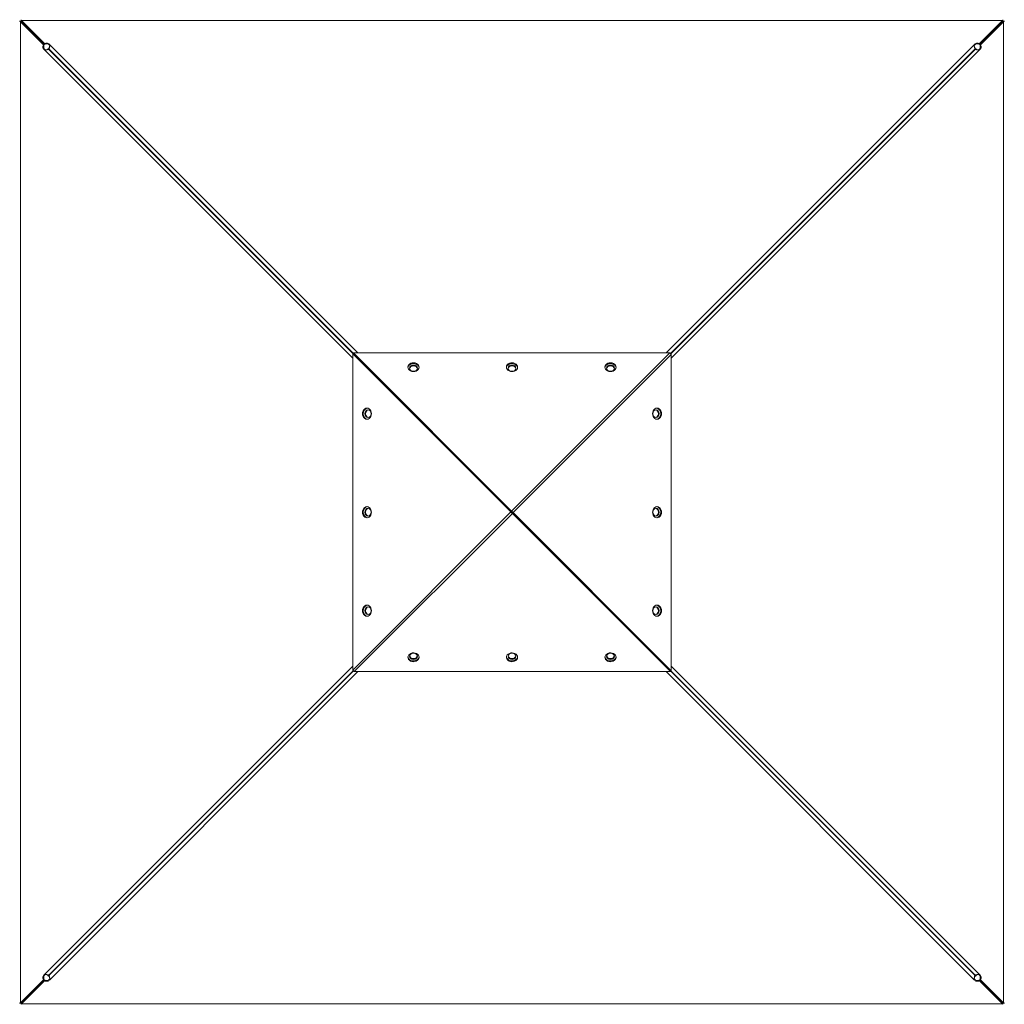
# Model space of a CAD drawing. Extents: x 0 to 25200, y -35640 to 17820.
# Drawn here: x 5941 to 7338, y -25125 to -23729 of the extents above; entities that cross this region are included whole.
import ezdxf

# ---------------------------------------------------------------- set-up
doc = ezdxf.new("R2010")
doc.units = 0
doc.header["$MEASUREMENT"] = 0
doc.header["$PDMODE"] = 1
doc.layers.get('0').update_dxf_attribs({"linetype": 'CONTINUOUS'})
doc.layers.get('DefPoints').update_dxf_attribs({"linetype": 'CONTINUOUS'})
for name, color, linetype, lineweight in [('FRAM3', 1, 'CONTINUOUS', 50), ('外形線', 7, 'CONTINUOUS', 18), ('寸法線', 3, 'CONTINUOUS', 18)]:
    doc.layers.add(name, color=color, linetype=linetype, lineweight=lineweight)
doc.styles.get("Standard").update_dxf_attribs({"font": 'TXT.SHX', "bigfont": 'bigfont.shx'})
doc.dimstyles.new('60ベース', dxfattribs={"dimscale": 60, "dimtxt": 3, "dimasz": 3, "dimexe": 0, "dimexo": 1, "dimgap": 1, "dimtad": 3, "dimdec": 1, "dimdsep": 46, "dimtxsty": 'Standard', "dimblk": 'DOTSMALL', "dimcen": 0, "dimclrd": 256, "dimclre": 256, "dimclrt": 7, "dimadec": 3, "dimazin": 2, "dimtfac": 1, "dimtdec": 1, "dimtix": 1, "dimtmove": 2, "dimatfit": 2, "dimldrblk": 'OPEN', "dimfxl": 0, "dimtolj": 1, "dimlwd": -1, "dimlwe": -1, "dimarcsym": 0})

# ---------------------------------------------------------------- blocks, each defined once
blk = doc.blocks.new('_DotSmall')
at = {"layer": 'FRAM3', "color": 0, "const_width": 0.5}
blk.add_lwpolyline([(-0.0625, 0, 1), (0.0625, 0, 1)], format="xyb", close=True, dxfattribs=at)
blk = doc.blocks.new('*D97')
at = {"layer": 'DefPoints', "color": 0}
for p in [(12209.8, -20630), (3240, -23993.4), (12209.8, -25821.4)]:
    blk.add_point(p, dxfattribs=at)
at = {"layer": '寸法線'}
for p, q in [((3240, -23933.4), (3240, -20630)), ((3240, -20630), (12209.8, -20630)), ((12209.8, -25761.4), (12209.8, -20630))]:
    blk.add_line(p, q, dxfattribs=at)
at = {"layer": '寸法線', "xscale": 180, "yscale": 180, "zscale": 180, "rotation": 180}
blk.add_blockref('_DotSmall', (3240, -20630), dxfattribs=at)
at = {"layer": '寸法線', "xscale": 180, "yscale": 180, "zscale": 180}
blk.add_blockref('_DotSmall', (12209.8, -20630), dxfattribs=at)
at = {"layer": '寸法線', "color": 7, "insert": (7724.9, -20480), "char_height": 180, "attachment_point": 5}
blk.add_mtext('\\A1;9000', dxfattribs=at)
blk = doc.blocks.new('_OPEN')
at = {"color": 0, "linetype": 'ByBlock'}
for p, q in [((-1, 0.1667), (0, 0)), ((0, 0), (-1, -0.1667)), ((0, 0), (-1, 0))]:
    blk.add_line(p, q, dxfattribs=at)
blk = doc.blocks.new('*D98')
at = {"layer": 'DefPoints', "color": 0}
for p in [(9509, -21130), (12709.8, -21130), (7140.9, -29850.2)]:
    blk.add_point(p, dxfattribs=at)
at = {"layer": '寸法線'}
for p, q in [((9569, -21130), (12709.8, -21130)), ((12709.8, -29850.2), (12709.8, -21130)), ((7200.9, -29850.2), (12709.8, -29850.2))]:
    blk.add_line(p, q, dxfattribs=at)
at = {"layer": '寸法線', "xscale": 180, "yscale": 180, "zscale": 180}
for p, rotation in [((12709.8, -21130), 90), ((12709.8, -29850.2), 270)]:
    blk.add_blockref('_DotSmall', p, dxfattribs=dict(at, rotation=rotation))
at = {"layer": '寸法線', "color": 7, "insert": (12559.8, -25490.1), "char_height": 180, "attachment_point": 5, "rotation": 90}
blk.add_mtext('\\A1;8800', dxfattribs=at)

msp = doc.modelspace()

# ---------------------------------------------------------------- linework, layer by layer
at = {"layer": '外形線'}
for p, q in [((5940.7926056, -23731.3236808), (5941.3686947, -23731.3236808)), ((5942.1510563, -23731.9398033), (5974.7895994, -23764.5783463)), ((5942.1510563, -25123.1943778), (5942.1510563, -23731.9398033)), ((5943.0491958, -23729.6431796), (5943.0491958, -23729.0670905)), ((5943.3061081, -23731.9398033), (5975.9446511, -23764.5783463)), ((5976.3038614, -23763.0640843), (5943.6653183, -23730.4255413)), ((5943.6653183, -23730.4255413), (7334.9198928, -23730.4255413)), ((5976.3038614, -23764.2191361), (5943.6653183, -23731.580593)), ((7334.9198928, -23730.4255413), (7302.2813497, -23763.0640843)), ((7334.9198928, -23731.580593), (7302.2813497, -23764.2191361)), ((7302.64056, -23764.5783463), (7335.2791031, -23731.9398033)), ((7303.7956117, -23764.5783463), (7336.4341548, -23731.9398033)), ((7335.5360153, -23729.0670905), (7335.5360153, -23729.6431796)), ((7336.4341548, -23731.9398033), (7336.4341548, -25123.1943778)), ((7337.2165164, -23731.3236808), (7337.7926056, -23731.3236808)), ((5975.9446511, -23764.5783463), (5974.7895994, -23764.5783463)), ((5976.3038614, -23763.0640843), (5976.3038614, -23764.2191361)), ((5983.6373645, -23764.5285059), (6420.7546581, -24201.6457995)), ((6857.830553, -24201.6457995), (7294.9478466, -23764.5285059)), ((7302.2813497, -23764.2191361), (7302.2813497, -23763.0640843)), ((7303.7956117, -23764.5783463), (7302.64056, -23764.5783463)), ((6413.3713145, -24209.0291431), (5976.254021, -23771.9118495)), ((5980.3902762, -23771.4787533), (5981.6176671, -23770.2513623)), ((5983.0104404, -23771.6441356), (5981.6176671, -23770.2513623)), ((5981.9768774, -23769.8921521), (5983.193399, -23768.6756305)), ((5981.9768774, -23769.8921521), (5983.3696507, -23771.2849254)), ((6414.1671561, -24202.8008513), (5983.0104404, -23771.6441356)), ((5983.3696507, -23771.2849254), (6414.5263663, -24202.441641)), ((6864.0883235, -24202.4121623), (7295.2155604, -23771.2849254)), ((7295.5747707, -23771.6441356), (6864.4475338, -24202.7713726)), ((7302.3311902, -23771.9118495), (6865.2138966, -24209.0291431)), ((7295.2155604, -23771.2849254), (7296.6083337, -23769.8921521)), ((7295.3809428, -23768.6647612), (7296.6083337, -23769.8921521)), ((7296.967544, -23770.2513623), (7295.5747707, -23771.6441356)), ((7296.967544, -23770.2513623), (7298.1840656, -23771.467884)), ((6413.3713145, -24651.3746523), (6413.3713145, -24202.8008513)), ((6413.3713145, -24202.8008513), (6637.658215, -24427.0877518)), ((6414.5263663, -24202.8008513), (6413.3713145, -24202.8008513)), ((6414.5263663, -24201.6457995), (6638.8132668, -24425.9327)), ((6863.1001673, -24201.6457995), (6414.5263663, -24201.6457995)), ((6414.5263663, -24201.6457995), (6414.5263663, -24202.8008513)), ((6414.5263663, -24202.8008513), (6638.8132668, -24427.0877518)), ((6414.5263663, -24202.8008513), (6638.8132668, -24427.0877518)), ((6863.1001673, -24201.6457995), (6638.8132668, -24425.9327)), ((6865.2138966, -24203.7595288), (6640.9269961, -24428.0464293)), ((6865.2138966, -24203.7595288), (6865.2138966, -24652.3333298)), ((6507.3220831, -24221.5197907), (6507.3220831, -24220.364739)), ((6647.0220831, -24221.5197907), (6647.0220831, -24220.364739)), ((6786.7220831, -24221.5197907), (6786.7220831, -24220.364739)), ((6428.380299, -24287.8670905), (6427.2252472, -24287.8670905)), ((6850.2049121, -24287.8670905), (6851.3599639, -24287.8670905)), ((6413.3713145, -24651.3746523), (6637.658215, -24427.0877518)), ((6415.4850438, -24653.4883815), (6639.7719443, -24429.201481)), ((6428.380299, -24427.5670905), (6427.2252472, -24427.5670905)), ((6864.0588448, -24652.3333298), (6639.7719443, -24428.0464293)), ((6864.0588448, -24652.3333298), (6639.7719443, -24428.0464293)), ((6864.0588448, -24653.4883815), (6639.7719443, -24429.201481)), ((6865.2138966, -24652.3333298), (6640.9269961, -24428.0464293)), ((6850.2049121, -24427.5670905), (6851.3599639, -24427.5670905)), ((6428.380299, -24567.2670905), (6427.2252472, -24567.2670905)), ((6850.2049121, -24567.2670905), (6851.3599639, -24567.2670905)), ((5976.254021, -25083.2223316), (6413.3713145, -24646.105038)), ((6491.863128, -24633.6143903), (6491.863128, -24634.7694421)), ((6631.563128, -24633.6143903), (6631.563128, -24634.7694421)), ((6771.263128, -24633.6143903), (6771.263128, -24634.7694421)), ((6865.2138966, -24646.105038), (7302.3311902, -25083.2223316)), ((5983.0104404, -25083.4900454), (6414.1376774, -24652.3628085)), ((6414.4968876, -24652.7220187), (5983.3696507, -25083.8492556)), ((6420.7546581, -24653.4883815), (5983.6373645, -25090.6056751)), ((6415.4850438, -24653.4883815), (6864.0588448, -24653.4883815)), ((7294.9478466, -25090.6056751), (6857.830553, -24653.4883815)), ((6864.0588448, -24653.4883815), (6864.0588448, -24652.3333298)), ((6864.0588448, -24652.3333298), (6865.2138966, -24652.3333298)), ((7295.2155604, -25083.8492556), (6864.0588448, -24652.69254)), ((6864.4180551, -24652.3333298), (7295.5747707, -25083.4900454)), ((5974.7895994, -25090.5558347), (5942.1510563, -25123.1943778)), ((5975.9446511, -25090.5558347), (5943.3061081, -25123.1943778)), ((5943.6653183, -25123.553588), (5976.3038614, -25090.9150449)), ((5943.6653183, -25124.7086398), (5976.3038614, -25092.0700967)), ((5974.7895994, -25090.5558347), (5975.9446511, -25090.5558347)), ((5976.3038614, -25090.9150449), (5976.3038614, -25092.0700967)), ((5981.6176671, -25084.8828187), (5980.4011455, -25083.6662971)), ((5981.6176671, -25084.8828187), (5983.0104404, -25083.4900454)), ((5983.3696507, -25083.8492556), (5981.9768774, -25085.2420289)), ((5983.2042683, -25086.4694198), (5981.9768774, -25085.2420289)), ((7296.6083337, -25085.2420289), (7295.2155604, -25083.8492556)), ((7296.6083337, -25085.2420289), (7295.3918121, -25086.4585506)), ((7295.5747707, -25083.4900454), (7296.967544, -25084.8828187)), ((7298.1949349, -25083.6554278), (7296.967544, -25084.8828187)), ((7302.2813497, -25092.0700967), (7302.2813497, -25090.9150449)), ((7302.2813497, -25090.9150449), (7334.9198928, -25123.553588)), ((7302.2813497, -25092.0700967), (7334.9198928, -25124.7086398)), ((7302.64056, -25090.5558347), (7303.7956117, -25090.5558347)), ((7335.2791031, -25123.1943778), (7302.64056, -25090.5558347)), ((7336.4341548, -25123.1943778), (7303.7956117, -25090.5558347)), ((5941.3686947, -25123.8105003), (5940.7926056, -25123.8105003)), ((7334.9198928, -25124.7086398), (5943.6653183, -25124.7086398)), ((7337.7926056, -25123.8105003), (7337.2165164, -25123.8105003))]:
    msp.add_line(p, q, dxfattribs=at)
at = {"layer": '外形線', "extrusion": (0, 0, -1)}
for centre, radius, start, end in [((-5943.1979856, -23731.4724705), 17.4625, 224.1665774536, 225.8334225467), ((-7335.3872256, -23731.4724705), 17.4625, 314.1665774533, 315.8334225464), ((-6067.7925949, -23856.0670808), 63.5, 224.7708156514, 225.2291831102), ((-6067.7926056, -23856.0670905), 64.3918608, 224.7739906017, 225.226009398), ((-6067.7926056, -23856.0670905), 64.3918608, 224.7739906017, 225.226009398), ((-7210.7926056, -23856.0670905), 64.3918608, 314.7739906011, 315.2260093983), ((-7210.7925949, -23856.0670808), 63.5, 314.7708032662, 315.2291707246), ((-6067.7925949, -24999.0670808), 63.5, 134.7708292754, 135.2291967338), ((-6067.7926056, -24999.0670905), 64.3918608, 134.773990602, 135.2260093983), ((-6067.7926056, -24999.0670905), 64.3918608, 134.7739906011, 135.2260093983), ((-7210.7925947, -24996.6858451), 64.3918608, 43.2754996351, 43.7276730537), ((-7210.7926056, -24999.0670905), 64.3918608, 44.7739906017, 45.226009398), ((-7210.7925949, -24999.0670808), 63.5, 44.7708168901, 45.2291843491), ((-5943.1979856, -25123.6617105), 17.4625, 134.1665774533, 135.8334225464), ((-7335.3872256, -25123.6617105), 17.4625, 44.1665774536, 45.8334225458)]:
    msp.add_arc(centre, radius, start, end, dxfattribs=at)
at = {"layer": '外形線'}
for centre, radius, start, end in [((6067.7926056, -23856.0670905), 7.14375, 132.9623872507, 137.0376127499), ((7210.7926056, -23856.0670905), 7.14375, 42.9623872501, 47.0376127493), ((6067.7926056, -23856.0670905), 7.14375, 312.9623872504, 317.0376127488), ((7210.7926056, -23856.0670905), 7.14375, 222.9623872501, 227.0376127493), ((6067.7926056, -23856.0670905), 44.45, 314.6725937637, 315.3274062357), ((7210.7926056, -23856.0670905), 44.45, 224.6725937643, 225.3274062363), ((6067.7926164, -23856.0670859), 76.1072024, 314.8087726208, 315.1912109328), ((6067.7926102, -23856.0671013), 76.1072024, 314.8087841482, 315.1912224596), ((6067.7926102, -23856.0671013), 82.5060393, 314.8236141302, 315.1763919656), ((7210.7926102, -23856.0671013), 82.5060393, 224.8236034971, 225.1763813323), ((7210.7926102, -23856.0671013), 76.1072024, 224.8087726214, 225.1912109334), ((7210.7925839, -23853.6858498), 76.1072024, 226.0764646745, 226.4589966195), ((7210.7925839, -24996.6858498), 82.5060393, 135.9929484189, 136.3457997415), ((6067.7926009, -24999.0670797), 76.1072024, 44.8087726214, 45.1912109334), ((6067.7926164, -24999.0670859), 76.1072024, 44.8087841479, 45.1912224599), ((6067.7926164, -24999.0670859), 82.5060393, 44.8236141302, 45.176391965), ((7210.7925839, -24996.6858498), 76.1072024, 136.0764416163, 136.458973559), ((7210.7926009, -24999.0670797), 76.1072024, 134.8087841482, 135.1912224596), ((6067.7926056, -24999.0670905), 44.45, 44.6725937643, 45.3274062363), ((7210.7926056, -24999.0670905), 44.45, 134.6725937637, 135.3274062357), ((6067.7926056, -24999.0670905), 7.14375, 42.9623872501, 47.0376127493), ((7210.7926056, -24999.0670905), 7.14375, 132.9623872507, 137.0376127499), ((6067.7926056, -24999.0670905), 7.14375, 222.9623872501, 227.0376127493), ((7210.7926056, -24999.0670905), 7.14375, 312.9623872507, 317.0376127499)]:
    msp.add_arc(centre, radius, start, end, dxfattribs=at)
for centre, major_axis, ratio, start_param, end_param in [((5977.749564, -23767.5383109), (0, -4.7625), 0.7933533403, 4.0417140402, 5.8762251641), ((5978.9046157, -23767.5383109), (0, -4.7625), 0.7933533403, 4.0417140402, 5.8762251641), ((5979.263826, -23766.0240489), (-4.7625, 0), 0.7933533403, 3.5485527966, 5.3830639206), ((5979.263826, -23767.1791007), (-4.7625, 0), 0.7933533403, 3.5485527966, 5.3830639206), ((7299.3213851, -23766.0240489), (-4.7625, 0), 0.7933533403, 4.0417140402, 5.8762251641), ((7299.3213851, -23767.1791007), (-4.7625, 0), 0.7933533403, 4.0417140402, 5.8762251641), ((7299.6805954, -23767.5383109), (0, 4.7625), 0.7933533403, 3.5485527966, 5.3830639206), ((7300.8356471, -23767.5383109), (0, 4.7625), 0.7933533403, 3.5485527966, 5.3830639206), ((6863.1001673, -24203.7595288), (2.455202, -2.455202), 0.4769051395, 1.1257947156, 2.015797938), ((6499.5926056, -24221.7969743), (-7.9375, 0), 0.7933533403, 3.3710391, 6.5126317536), ((6499.5926056, -24221.7969743), (-7.9375, 0), 0.7933533403, 0.2294464464, 3.3710391), ((6499.5926056, -24224.4209674), (-5.55625, 0), 0.7933533403, 3.2729859967, 6.151791964), ((6639.2926056, -24221.7969743), (-7.9375, 0), 0.7933533403, 3.3710391, 6.5126317536), ((6639.2926056, -24221.7969743), (-7.9375, 0), 0.7933533403, 0.2294464464, 3.3710391149), ((6639.2926056, -24224.4209674), (-5.55625, 0), 0.7933533403, 3.2729859967, 6.151791964), ((6778.9926056, -24221.7969743), (-7.9375, 0), 0.7933533403, 3.3710391, 6.5126317536), ((6778.9926056, -24221.7969743), (-7.9375, 0), 0.7933533403, 0.2294464464, 3.3710391), ((6778.9926056, -24224.4209674), (-5.55625, 0), 0.7933533403, 3.2729859967, 6.151791964), ((6433.5224894, -24287.8670905), (0, -7.9375), 0.7933533403, 1.5707963268, 4.7123889804), ((6434.6775411, -24287.8670905), (0, -7.9375), 0.7933533403, 3.233432626, 4.7123889804), ((6436.1464825, -24287.8670905), (0, -5.55625), 0.7933533403, 3.2729859967, 6.1517919641), ((6845.0627217, -24287.8670905), (0, 7.9375), 0.7933533403, 4.7123889804, 7.853981634), ((6842.4387286, -24287.8670905), (0, 5.55625), 0.7933533403, 3.2729859967, 6.1517919641), ((6843.90767, -24287.8670905), (0, 7.9375), 0.7933533403, 4.7123889804, 6.1913453347), ((6433.5224894, -24287.8670905), (0, -7.9375), 0.7933533403, 4.7123889804, 7.853981634), ((6434.6775411, -24287.8670905), (0, -7.9375), 0.7933533403, 4.7123889804, 6.1913453347), ((6845.0627217, -24287.8670905), (0, 7.9375), 0.7933533403, 1.5707963268, 4.7123889804), ((6843.90767, -24287.8670905), (0, 7.9375), 0.7933533403, 3.233432626, 4.7123889804), ((6433.5224894, -24427.5670905), (0, -7.9375), 0.7933533403, 1.5707963268, 4.7123889804), ((6434.6775411, -24427.5670905), (0, -7.9375), 0.7933533403, 3.233432626, 4.7123889804), ((6436.1464825, -24427.5670905), (0, -5.55625), 0.7933533403, 3.2729859967, 6.1517919641), ((6845.0627217, -24427.5670905), (0, 7.9375), 0.7933533403, 4.7123889804, 7.853981634), ((6842.4387286, -24427.5670905), (0, 5.55625), 0.7933533403, 3.2729859967, 6.1517919641), ((6843.90767, -24427.5670905), (0, 7.9375), 0.7933533403, 4.7123889804, 6.1913453347), ((6433.5224894, -24427.5670905), (0, -7.9375), 0.7933533403, 4.7123889804, 7.853981634), ((6434.6775411, -24427.5670905), (0, -7.9375), 0.7933533403, 4.7123889804, 6.1913453347), ((6845.0627217, -24427.5670905), (0, 7.9375), 0.7933533403, 1.5707963268, 4.7123889804), ((6843.90767, -24427.5670905), (0, 7.9375), 0.7933533403, 3.233432626, 4.7123889804), ((6433.5224894, -24567.2670905), (0, -7.9375), 0.7933533403, 1.5707963268, 4.7123889804), ((6434.6775411, -24567.2670905), (0, -7.9375), 0.7933533403, 3.233432626, 4.7123889804), ((6436.1464825, -24567.2670905), (0, -5.55625), 0.7933533403, 3.2729859967, 6.1517919641), ((6845.0627217, -24567.2670905), (0, 7.9375), 0.7933533403, 4.7123889804, 7.853981634), ((6842.4387286, -24567.2670905), (0, 5.55625), 0.7933533403, 3.2729859967, 6.1517919641), ((6843.90767, -24567.2670905), (0, 7.9375), 0.7933533403, 4.7123889804, 6.1913453347), ((6433.5224894, -24567.2670905), (0, -7.9375), 0.7933533403, 4.7123889804, 7.853981634), ((6434.6775411, -24567.2670905), (0, -7.9375), 0.7933533403, 4.7123889804, 6.1913453347), ((6845.0627217, -24567.2670905), (0, 7.9375), 0.7933533403, 1.5707963268, 4.7123889804), ((6843.90767, -24567.2670905), (0, 7.9375), 0.7933533403, 3.233432626, 4.7123889804), ((6499.5926056, -24633.3372067), (7.9375, 0), 0.7933533403, 0.2294464464, 3.3710391), ((6499.5926056, -24633.3372067), (7.9375, 0), 0.7933533403, 3.3710391, 6.5126317536), ((6499.5926056, -24630.7132136), (5.55625, 0), 0.7933533403, 3.2729859967, 6.1517919641), ((6639.2926056, -24633.3372067), (7.9375, 0), 0.7933533403, 0.2294464464, 3.3710391), ((6639.2926056, -24633.3372067), (7.9375, 0), 0.7933533403, 3.3710391, 6.5126317536), ((6639.2926056, -24630.7132136), (5.55625, 0), 0.7933533403, 3.2729859967, 6.1517919641), ((6778.9926056, -24633.3372067), (7.9375, 0), 0.7933533403, 0.2294464464, 3.3710391), ((6778.9926056, -24633.3372067), (7.9375, 0), 0.7933533403, 3.3710391, 6.5126317536), ((6778.9926056, -24630.7132136), (5.55625, 0), 0.7933533403, 3.2729859967, 6.1517919641), ((6415.4850438, -24651.3746523), (-2.455202, 2.455202), 0.4769051395, 1.1257947156, 2.015797938), ((5977.749564, -25087.5958701), (0, -4.7625), 0.7933533403, 3.5485527966, 5.3830639206), ((5978.9046157, -25087.5958701), (0, -4.7625), 0.7933533403, 3.5485527966, 5.3830639206), ((5979.263826, -25087.9550803), (4.7625, 0), 0.7933533403, 4.0417140402, 5.8762251641), ((5979.263826, -25089.1101321), (4.7625, 0), 0.7933533403, 4.0417140402, 5.8762251641), ((7299.3213851, -25087.9550803), (4.7625, 0), 0.7933533403, 3.5485527966, 5.3830639206), ((7299.3213851, -25089.1101321), (4.7625, 0), 0.7933533403, 3.5485527966, 5.3830639206), ((7299.6805954, -25087.5958701), (0, 4.7625), 0.7933533403, 4.0417140402, 5.8762251641), ((7300.8356471, -25087.5958701), (0, 4.7625), 0.7933533403, 4.0417140402, 5.8762251641)]:
    msp.add_ellipse(centre, major_axis=major_axis, ratio=ratio, start_param=start_param, end_param=end_param, dxfattribs=at)
at = {"layer": '外形線', "extrusion": (0, 0, -1)}
for centre, major_axis, ratio, start_param, end_param in [((6499.5926056, -24222.9520261), (7.9375, 0), 0.7933533403, 3.233432626, 6.0537388608), ((6499.5926056, -24222.9520261), (7.9375, 0), 0.7933533403, 6.0537388608, 6.1913453347), ((6639.2926056, -24222.9520261), (7.9375, 0), 0.7933533403, 3.233432626, 6.0537388608), ((6639.2926056, -24222.9520261), (7.9375, 0), 0.7933533403, 6.0537388608, 6.1913453347), ((6778.9926056, -24222.9520261), (7.9375, 0), 0.7933533403, 3.233432626, 6.0537388608), ((6778.9926056, -24222.9520261), (7.9375, 0), 0.7933533403, 6.0537388608, 6.1913453347), ((6639.7719443, -24427.0877518), (2.455202, -2.455202), 0.4769051395, 1.1257947156, 2.015797938), ((6638.8132668, -24428.0464293), (-2.455202, 2.455202), 0.4769051395, 1.1257947156, 2.015797938), ((6639.7719443, -24427.0877518), (1.1135518, -1.1135518), 0.4769051395, 1.1257947156, 2.015797938), ((6638.8132668, -24428.0464293), (-1.1135518, 1.1135518), 0.4769051395, 1.1257947156, 2.015797938), ((6499.5926056, -24632.1821549), (-7.9375, 0), 0.7933533403, 6.0537388608, 6.1913453347), ((6499.5926056, -24632.1821549), (-7.9375, 0), 0.7933533403, 3.233432626, 6.0537388608), ((6639.2926056, -24632.1821549), (-7.9375, 0), 0.7933533403, 6.0537388608, 6.1913453347), ((6639.2926056, -24632.1821549), (-7.9375, 0), 0.7933533403, 3.233432626, 6.0537388608), ((6778.9926056, -24632.1821549), (-7.9375, 0), 0.7933533403, 6.0537388608, 6.1913453348), ((6778.9926056, -24632.1821549), (-7.9375, 0), 0.7933533403, 3.233432626, 6.0537388608)]:
    msp.add_ellipse(centre, major_axis=major_axis, ratio=ratio, start_param=start_param, end_param=end_param, dxfattribs=at)
at = {"layer": '外形線'}
for centre, major_axis in [((6499.5926056, -24223.2659157), (-5.55625, 0)), ((6639.2926056, -24223.2659157), (-5.55625, 0)), ((6778.9926056, -24223.2659157), (-5.55625, 0)), ((6434.9914307, -24287.8670905), (0, -5.55625)), ((6843.5937804, -24287.8670905), (0, 5.55625)), ((6434.9914307, -24427.5670905), (0, -5.55625)), ((6843.5937804, -24427.5670905), (0, 5.55625)), ((6434.9914307, -24567.2670905), (0, -5.55625)), ((6843.5937804, -24567.2670905), (0, 5.55625)), ((6499.5926056, -24631.8682654), (5.55625, 0)), ((6639.2926056, -24631.8682654), (5.55625, 0)), ((6778.9926056, -24631.8682654), (5.55625, 0))]:
    msp.add_ellipse(centre, major_axis=major_axis, ratio=0.7933533403, dxfattribs=at)
for points, degree in [([(5942.9512696, -23731.3236808), (5941.3686947, -23731.3236808)], 1), ([(5942.1510563, -23731.9398033), (5941.8462321, -23731.7344291), (5941.580646, -23731.5290549), (5941.3686947, -23731.3236808)], 3), ([(5942.1510563, -23731.9398033), (5943.3061081, -23731.9398033)], 1), ([(5943.3061081, -23731.9398033), (5943.1678356, -23731.7343993), (5943.0474136, -23731.5290847), (5942.9512696, -23731.3236808)], 3), ([(5943.0491958, -23731.2257545), (5943.0491958, -23730.6982296), (5943.0491958, -23730.1707046), (5943.0491958, -23729.6431796)], 3), ([(5943.0491958, -23729.6431796), (5943.25457, -23729.855131), (5943.4599441, -23730.120717), (5943.6653183, -23730.4255413)], 3), ([(5943.0491958, -23731.2257545), (5943.2545998, -23731.3218986), (5943.4599143, -23731.4423206), (5943.6653183, -23731.580593)], 3), ([(5943.6653183, -23731.580593), (5943.6653183, -23730.4255413)], 1), ([(7334.9198928, -23730.4255413), (7335.125267, -23730.120717), (7335.3306411, -23729.855131), (7335.5360153, -23729.6431796)], 3), ([(7334.9198928, -23730.4255413), (7334.9198928, -23731.580593)], 1), ([(7334.9198928, -23731.580593), (7335.1252968, -23731.4423206), (7335.3306113, -23731.3218986), (7335.5360153, -23731.2257545)], 3), ([(7335.6339415, -23731.3236808), (7335.5377975, -23731.5290847), (7335.4173755, -23731.7343993), (7335.2791031, -23731.9398033)], 3), ([(7335.2791031, -23731.9398033), (7336.4341548, -23731.9398033)], 1), ([(7335.5360153, -23731.2257545), (7335.5360153, -23729.6431796)], 1), ([(7335.6339415, -23731.3236808), (7336.1614665, -23731.3236808), (7336.6889915, -23731.3236808), (7337.2165164, -23731.3236808)], 3), ([(7337.2165164, -23731.3236808), (7337.0045651, -23731.5290549), (7336.738979, -23731.7344291), (7336.4341548, -23731.9398033)], 3), ([(5983.6373645, -23764.5285059), (5983.6373645, -23765.6835577)], 1), ([(5983.6373645, -23765.6835577), (5983.6797902, -23765.7527437), (5983.7202363, -23765.8215138), (5983.7587313, -23765.8899337)], 3), ([(7294.8184994, -23765.9171269), (7294.8592813, -23765.8411908), (7294.9023877, -23765.7633278), (7294.9478466, -23765.6835577)], 3), ([(7294.9478466, -23765.6835577), (7294.9478466, -23764.5285059)], 1), ([(5977.4090727, -23771.9118495), (5976.254021, -23771.9118495)], 1), ([(5977.6426419, -23772.0411967), (5977.5667059, -23772.0004148), (5977.4888429, -23771.9573083), (5977.4090727, -23771.9118495)], 3), ([(7301.1761384, -23771.9118495), (7301.1069524, -23771.9542752), (7301.0381823, -23771.9947213), (7300.9697624, -23772.0332163)], 3), ([(7302.3311902, -23771.9118495), (7301.1761384, -23771.9118495)], 1), ([(6638.8132668, -24427.0877518), (6638.4282496, -24427.0877518), (6638.0432323, -24427.0877518), (6637.658215, -24427.0877518)], 3), ([(6638.8132668, -24427.0877518), (6638.8132668, -24426.7027345), (6638.8132668, -24426.3177173), (6638.8132668, -24425.9327)], 3), ([(6639.7719443, -24428.0464293), (6639.7719443, -24428.4314465), (6639.7719443, -24428.8164638), (6639.7719443, -24429.201481)], 3), ([(6639.7719443, -24428.0464293), (6640.1569616, -24428.0464293), (6640.5419788, -24428.0464293), (6640.9269961, -24428.0464293)], 3), ([(5976.254021, -25083.2223316), (5977.4090727, -25083.2223316)], 1), ([(5977.4090727, -25083.2223316), (5977.4782587, -25083.1799059), (5977.5470288, -25083.1394597), (5977.6154487, -25083.1009648)], 3), ([(5983.7667118, -25089.2170542), (5983.7259299, -25089.2929902), (5983.6828234, -25089.3708532), (5983.6373645, -25089.4506234)], 3), ([(5983.6373645, -25089.4506234), (5983.6373645, -25090.6056751)], 1), ([(7294.9478466, -25089.4506234), (7294.9054209, -25089.3814373), (7294.8649748, -25089.3126672), (7294.8264798, -25089.2442473)], 3), ([(7294.9478466, -25090.6056751), (7294.9478466, -25089.4506234)], 1), ([(7300.9425692, -25083.0929843), (7301.0185053, -25083.1337662), (7301.0963683, -25083.1768727), (7301.1761384, -25083.2223316)], 3), ([(7301.1761384, -25083.2223316), (7302.3311902, -25083.2223316)], 1), ([(5941.3686947, -25123.8105003), (5941.580646, -25123.6051261), (5941.8462321, -25123.3997519), (5942.1510563, -25123.1943778)], 3), ([(5942.9512696, -25123.8105003), (5942.4237446, -25123.8105003), (5941.8962196, -25123.8105003), (5941.3686947, -25123.8105003)], 3), ([(5943.3061081, -25123.1943778), (5942.1510563, -25123.1943778)], 1), ([(5942.9512696, -25123.8105003), (5943.0474136, -25123.6050963), (5943.1678356, -25123.3997818), (5943.3061081, -25123.1943778)], 3), ([(5943.6653183, -25123.553588), (5943.4599143, -25123.6918605), (5943.2545998, -25123.8122824), (5943.0491958, -25123.9084265)], 3), ([(5943.0491958, -25123.9084265), (5943.0491958, -25125.4910014)], 1), ([(5943.6653183, -25124.7086398), (5943.4599441, -25125.013464), (5943.25457, -25125.27905), (5943.0491958, -25125.4910014)], 3), ([(5943.6653183, -25124.7086398), (5943.6653183, -25123.553588)], 1), ([(7334.9198928, -25123.553588), (7334.9198928, -25124.7086398)], 1), ([(7335.5360153, -25123.9084265), (7335.3306113, -25123.8122824), (7335.1252968, -25123.6918605), (7334.9198928, -25123.553588)], 3), ([(7335.5360153, -25125.4910014), (7335.3306411, -25125.27905), (7335.125267, -25125.013464), (7334.9198928, -25124.7086398)], 3), ([(7336.4341548, -25123.1943778), (7335.2791031, -25123.1943778)], 1), ([(7335.2791031, -25123.1943778), (7335.4173755, -25123.3997818), (7335.5377975, -25123.6050963), (7335.6339415, -25123.8105003)], 3), ([(7335.5360153, -25123.9084265), (7335.5360153, -25124.4359515), (7335.5360153, -25124.9634764), (7335.5360153, -25125.4910014)], 3), ([(7335.6339415, -25123.8105003), (7337.2165164, -25123.8105003)], 1), ([(7336.4341548, -25123.1943778), (7336.738979, -25123.3997519), (7337.0045651, -25123.6051261), (7337.2165164, -25123.8105003)], 3)]:
    msp.add_open_spline(points, degree=degree, dxfattribs=at)
for points, knots in [([(5983.6373645, -23764.5285059), (5983.7117154, -23764.7966383), (5983.7542288, -23765.0701043), (5983.7800707, -23765.6380771), (5983.7632798, -23765.932726), (5983.6820982, -23766.5512225), (5983.6176058, -23766.8752674), (5983.5212172, -23767.2989832), (5983.5011809, -23767.3846322), (5983.4703454, -23767.5143759), (5983.4599371, -23767.5578351), (5983.4441783, -23767.6233254), (5983.438267, -23767.6478338), (5983.4298909, -23767.6824958), (5983.3920151, -23767.8388232), (5983.3526371, -23767.9982828), (5983.2480275, -23768.4294026), (5983.1786479, -23768.7250167), (5983.066293, -23769.3171384), (5983.0234395, -23769.6136878), (5982.9939837, -23770.180816), (5983.0076134, -23770.451335), (5983.119833, -23770.9280542), (5983.2187609, -23771.1340357), (5983.3696507, -23771.2849254)], [0, 0, 0, 0, 0.125, 0.125, 0.25, 0.25, 0.375, 0.375, 0.40625, 0.40625, 0.421875, 0.421875, 0.4296875, 0.4296875, 0.4375, 0.5, 0.5, 0.625, 0.625, 0.75, 0.75, 0.875, 0.875, 1, 1, 1, 1]), ([(7295.2155604, -23771.2849254), (7295.35433, -23771.1461558), (7295.4467375, -23770.9561727), (7295.5553462, -23770.5140527), (7295.5718271, -23770.2620946), (7295.5541079, -23769.7304002), (7295.5201016, -23769.4507148), (7295.4625794, -23769.0990569), (7295.4503201, -23769.0285979), (7295.4310885, -23768.9229306), (7295.4245375, -23768.8877113), (7295.4145352, -23768.8349112), (7295.4116695, -23768.819859), (7295.4031564, -23768.7757805), (7295.3642624, -23768.5774906), (7295.3205387, -23768.380157), (7295.1994382, -23767.860574), (7295.1130296, -23767.5234625), (7294.9973759, -23767.0404906), (7294.9610709, -23766.8831696), (7294.9202335, -23766.6913055), (7294.9083208, -23766.634103), (7294.8969576, -23766.5774347), (7294.8895087, -23766.5397742), (7294.8863077, -23766.5234015), (7294.8717211, -23766.4456529), (7294.8614926, -23766.3821213), (7294.7827609, -23765.7986582), (7294.8074923, -23765.197431), (7294.9478466, -23764.5285059)], [0, 0, 0, 0, 0.125, 0.125, 0.25, 0.25, 0.375, 0.375, 0.40625, 0.40625, 0.421875, 0.421875, 0.4296875, 0.4296875, 0.4375, 0.5, 0.5, 0.625, 0.625, 0.6875, 0.6875, 0.703125, 0.7109375, 0.7109375, 0.71875, 0.71875, 0.75, 0.75, 1, 1, 1, 1]), ([(5983.0104404, -23771.6441356), (5982.8716708, -23771.505366), (5982.6816878, -23771.4129585), (5982.2395678, -23771.3043499), (5981.9876097, -23771.2878689), (5981.4559152, -23771.3055882), (5981.1762299, -23771.3395945), (5980.8245719, -23771.3971167), (5980.7541129, -23771.409376), (5980.6484456, -23771.4286075), (5980.6132264, -23771.4351586), (5980.5604262, -23771.4451608), (5980.5453741, -23771.4480266), (5980.5012955, -23771.4565397), (5980.3030057, -23771.4954337), (5980.1056721, -23771.5391574), (5979.5860891, -23771.6602579), (5979.2489775, -23771.7466664), (5978.7660056, -23771.8623202), (5978.6086847, -23771.8986252), (5978.4168205, -23771.9394625), (5978.359618, -23771.9513753), (5978.3029497, -23771.9627384), (5978.2652892, -23771.9701873), (5978.2489165, -23771.9733883), (5978.1711679, -23771.987975), (5978.1076364, -23771.9982035), (5977.5241732, -23772.0769352), (5976.9229461, -23772.0522038), (5976.254021, -23771.9118495)], [0, 0, 0, 0, 0.125, 0.125, 0.25, 0.25, 0.375, 0.375, 0.40625, 0.40625, 0.421875, 0.421875, 0.4296875, 0.4296875, 0.4375, 0.5, 0.5, 0.625, 0.625, 0.6875, 0.6875, 0.703125, 0.7109375, 0.7109375, 0.71875, 0.71875, 0.75, 0.75, 1, 1, 1, 1]), ([(7302.3311902, -23771.9118495), (7302.0630577, -23771.9862003), (7301.7895917, -23772.0287137), (7301.2216189, -23772.0545556), (7300.9269701, -23772.0377647), (7300.3084736, -23771.9565832), (7299.9844286, -23771.8920908), (7299.5607129, -23771.7957021), (7299.4750639, -23771.7756658), (7299.3453202, -23771.7448303), (7299.301861, -23771.7344221), (7299.2363707, -23771.7186633), (7299.2118623, -23771.7127519), (7299.1772003, -23771.7043759), (7299.0208728, -23771.6665), (7298.8614132, -23771.6271221), (7298.4302935, -23771.5225124), (7298.1346794, -23771.4531328), (7297.5425577, -23771.340778), (7297.2460083, -23771.2979245), (7296.67888, -23771.2684686), (7296.4083611, -23771.2820983), (7295.9316419, -23771.394318), (7295.7256604, -23771.4932459), (7295.5747707, -23771.6441356)], [0, 0, 0, 0, 0.125, 0.125, 0.25, 0.25, 0.375, 0.375, 0.40625, 0.40625, 0.421875, 0.421875, 0.4296875, 0.4296875, 0.4375, 0.5, 0.5, 0.625, 0.625, 0.75, 0.75, 0.875, 0.875, 1, 1, 1, 1]), ([(5976.254021, -25083.2223316), (5976.5221534, -25083.1479807), (5976.7956194, -25083.1054673), (5977.3635922, -25083.0796254), (5977.6582411, -25083.0964163), (5978.2767375, -25083.1775979), (5978.6007825, -25083.2420902), (5979.0244982, -25083.3384789), (5979.1101472, -25083.3585152), (5979.2398909, -25083.3893507), (5979.2833501, -25083.3997589), (5979.3488404, -25083.4155178), (5979.3733489, -25083.4214291), (5979.4080108, -25083.4298051), (5979.5643383, -25083.467681), (5979.7237979, -25083.5070589), (5980.1549176, -25083.6116686), (5980.4505317, -25083.6810482), (5981.0426534, -25083.793403), (5981.3392028, -25083.8362566), (5981.9063311, -25083.8657124), (5982.17685, -25083.8520827), (5982.6535692, -25083.7398631), (5982.8595507, -25083.6409351), (5983.0104404, -25083.4900454)], [0, 0, 0, 0, 0.125, 0.125, 0.25, 0.25, 0.375, 0.375, 0.40625, 0.40625, 0.421875, 0.421875, 0.4296875, 0.4296875, 0.4375, 0.5, 0.5, 0.625, 0.625, 0.75, 0.75, 0.875, 0.875, 1, 1, 1, 1]), ([(5983.3696507, -25083.8492556), (5983.2308811, -25083.9880252), (5983.1384736, -25084.1780083), (5983.0298649, -25084.6201283), (5983.013384, -25084.8720864), (5983.0311032, -25085.4037809), (5983.0651095, -25085.6834662), (5983.1226317, -25086.0351242), (5983.134891, -25086.1055831), (5983.1541226, -25086.2112505), (5983.1606736, -25086.2464697), (5983.1706759, -25086.2992699), (5983.1735416, -25086.314322), (5983.1820547, -25086.3584005), (5983.2209487, -25086.5566904), (5983.2646724, -25086.754024), (5983.3857729, -25087.273607), (5983.4721815, -25087.6107185), (5983.5878352, -25088.0936905), (5983.6241402, -25088.2510114), (5983.6649776, -25088.4428756), (5983.6768903, -25088.5000781), (5983.6882535, -25088.5567463), (5983.6957024, -25088.5944068), (5983.6989034, -25088.6107796), (5983.71349, -25088.6885282), (5983.7237186, -25088.7520597), (5983.8024503, -25089.3355228), (5983.7777188, -25089.93675), (5983.6373645, -25090.6056751)], [0, 0, 0, 0, 0.125, 0.125, 0.25, 0.25, 0.375, 0.375, 0.40625, 0.40625, 0.421875, 0.421875, 0.4296875, 0.4296875, 0.4375, 0.5, 0.5, 0.625, 0.625, 0.6875, 0.6875, 0.703125, 0.7109375, 0.7109375, 0.71875, 0.71875, 0.75, 0.75, 1, 1, 1, 1]), ([(7294.9478466, -25090.6056751), (7294.8734957, -25090.3375427), (7294.8309823, -25090.0640767), (7294.8051405, -25089.4961039), (7294.8219313, -25089.201455), (7294.9031129, -25088.5829585), (7294.9676053, -25088.2589136), (7295.0639939, -25087.8351979), (7295.0840303, -25087.7495489), (7295.1148657, -25087.6198051), (7295.125274, -25087.576346), (7295.1410328, -25087.5108556), (7295.1469441, -25087.4863472), (7295.1553202, -25087.4516852), (7295.1931961, -25087.2953578), (7295.232574, -25087.1358982), (7295.3371837, -25086.7047785), (7295.4065632, -25086.4091643), (7295.5189181, -25085.8170427), (7295.5617716, -25085.5204933), (7295.5912274, -25084.953365), (7295.5775978, -25084.682846), (7295.4653781, -25084.2061268), (7295.3664502, -25084.0001454), (7295.2155604, -25083.8492556)], [0, 0, 0, 0, 0.125, 0.125, 0.25, 0.25, 0.375, 0.375, 0.40625, 0.40625, 0.421875, 0.421875, 0.4296875, 0.4296875, 0.4375, 0.5, 0.5, 0.625, 0.625, 0.75, 0.75, 0.875, 0.875, 1, 1, 1, 1]), ([(7295.5747707, -25083.4900454), (7295.7135403, -25083.628815), (7295.9035233, -25083.7212225), (7296.3456433, -25083.8298311), (7296.5976014, -25083.8463121), (7297.1292959, -25083.8285929), (7297.4089812, -25083.7945866), (7297.7606392, -25083.7370643), (7297.8310982, -25083.724805), (7297.9367655, -25083.7055735), (7297.9719847, -25083.6990224), (7298.0247849, -25083.6890202), (7298.039837, -25083.6861545), (7298.0839156, -25083.6776414), (7298.2822055, -25083.6387474), (7298.4795391, -25083.5950237), (7298.9991221, -25083.4739231), (7299.3362336, -25083.3875146), (7299.8192055, -25083.2718609), (7299.9765265, -25083.2355559), (7300.1683906, -25083.1947185), (7300.2255931, -25083.1828058), (7300.2822614, -25083.1714426), (7300.3199219, -25083.1639937), (7300.3362946, -25083.1607927), (7300.4140432, -25083.1462061), (7300.4775748, -25083.1359775), (7301.0610379, -25083.0572458), (7301.662265, -25083.0819773), (7302.3311902, -25083.2223316)], [0, 0, 0, 0, 0.125, 0.125, 0.25, 0.25, 0.375, 0.375, 0.40625, 0.40625, 0.421875, 0.421875, 0.4296875, 0.4296875, 0.4375, 0.5, 0.5, 0.625, 0.625, 0.6875, 0.6875, 0.703125, 0.7109375, 0.7109375, 0.71875, 0.71875, 0.75, 0.75, 1, 1, 1, 1])]:
    msp.add_open_spline(points, degree=3, knots=knots, dxfattribs=at)

# ---------------------------------------------------------------- dimensions: what is measured, and where the dimension line sits
at = {"layer": '寸法線'}
dim = msp.add_linear_dim(base=(12209.8169603, -20630), p1=(3240, -23993.3882694), p2=(12209.8169603, -25821.4022875), text='9000', dimstyle='60ベース', override={"dimdec": 6}, dxfattribs=at)
dim.commit()
dim.dimension.update_dxf_attribs({"geometry": '*D97', "text_midpoint": (7724.9084801, -20480)})
dim = msp.add_linear_dim(base=(12709.8169603, -21130), p1=(7140.9426056, -29850.2011851), p2=(9509.0211372, -21130), angle=90, text='8800', dimstyle='60ベース', override={"dimdec": 6}, dxfattribs=at)
dim.commit()
dim.dimension.update_dxf_attribs({"geometry": '*D98', "text_midpoint": (12559.8169603, -25490.1005926)})

doc.saveas('drawing.dxf')
